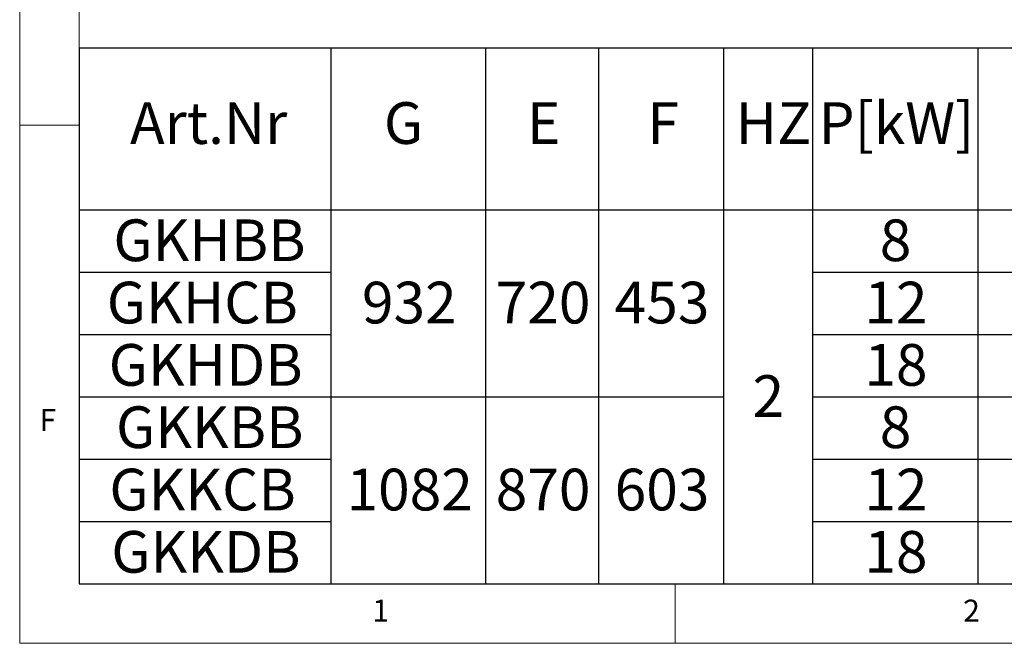
# Paper-space layout 'Blatt2' of a CAD drawing. Units: millimetres. Extents: x 5 to 415, y 5 to 292.
# Drawn here: x 5 to 88, y 5 to 57 of the extents above; entities that cross this region are included whole.
import ezdxf

# ---------------------------------------------------------------- set-up
doc = ezdxf.new("R2010")
doc.units = ezdxf.units.MM
doc.layers.add('BEMAßUNG', color=96, linetype='Continuous')
doc.styles.add('SLDTEXTSTYLE0', font='TXT', dxfattribs={"width": 0.75})

# ---------------------------------------------------------------- blocks, each defined once
blk = doc.blocks.new('SW_TABLEANNOTATION_2')
at = {"layer": 'BEMAßUNG', "color": 0}
for p, q in [((0, 0), (0, -44.963)), ((257.561, 0), (0, 0)), ((21.103, 0), (21.103, -44.963)), ((34.085, 0), (34.085, -44.963)), ((43.554, 0), (43.554, -44.963)), ((54.046, 0), (54.046, -44.963)), ((61.528, 0), (61.528, -44.963)), ((75.391, 0), (75.391, -44.963)), ((0, -13.577), (257.561, -13.577)), ((0, -18.808), (21.103, -18.808)), ((61.528, -18.808), (125.192, -18.808)), ((0, -24.039), (21.103, -24.039)), ((61.528, -24.039), (125.192, -24.039)), ((0, -29.27), (54.046, -29.27)), ((61.528, -29.27), (125.192, -29.27)), ((0, -34.501), (21.103, -34.501)), ((61.528, -34.501), (125.192, -34.501)), ((0, -39.732), (21.103, -39.732)), ((61.528, -39.732), (125.192, -39.732)), ((0, -44.963), (257.561, -44.963))]:
    blk.add_line(p, q, dxfattribs=at)
at = {"layer": 'BEMAßUNG', "color": 0, "char_height": 3.5, "attachment_point": 1, "style": 'SLDTEXTSTYLE0'}
for s, insert in [('Art.Nr', (4.259, -4.54)), ('G', (25.56, -4.54)), ('E', (37.567, -4.54)), ('F', (47.67, -4.54)), ('HZ', (55.072, -4.54)), ('P[kW]', (62.028, -4.54)), ('GKHBB', (2.866, -14.38)), ('8', (67.166, -14.38)), ('GKHCB', (2.31, -19.611)), ('932', (23.715, -19.611)), ('720', (34.94, -19.611)), ('453', (44.921, -19.611)), ('12', (65.873, -19.611)), ('GKHDB', (2.47, -24.842)), ('18', (65.873, -24.842)), ('2', (56.494, -27.457)), ('GKKBB', (3.083, -30.073)), ('8', (67.166, -30.073)), ('GKKCB', (2.526, -35.304)), ('1082', (22.422, -35.304)), ('870', (34.94, -35.304)), ('603', (44.921, -35.304)), ('12', (65.873, -35.304)), ('GKKDB', (2.686, -40.535)), ('18', (65.873, -40.535))]:
    blk.add_mtext(s, dxfattribs=dict(at, insert=insert))

psp = doc.layouts.new('Blatt2')

# ---------------------------------------------------------------- linework, layer by layer
at = {"color": 7, "linetype": 'Continuous', "lineweight": 0}
for p, q in [((5, 292), (5, 5)), ((10, 287), (10, 10)), ((10, 48.5), (5, 48.5)), ((10, 10), (273.87853, 10)), ((60, 5), (60, 10)), ((5, 5), (415, 5))]:
    psp.add_line(p, q, dxfattribs=at)

# ---------------------------------------------------------------- block references
at = {"layer": 'BEMAßUNG'}
psp.add_blockref('SW_TABLEANNOTATION_2', (10, 54.96313), dxfattribs=at)

# ---------------------------------------------------------------- texts
at = {"color": 7, "linetype": 'Continuous', "lineweight": 0, "char_height": 1.85208, "attachment_point": 1, "style": 'SLDTEXTSTYLE0'}
for s, insert in [('F', (6.66667, 24.66802)), ('F', (6.66667, 24.66802)), ('1', (34.58333, 8.66802)), ('1', (34.58333, 8.66802)), ('2', (84.16667, 8.66802)), ('2', (84.16667, 8.66802))]:
    psp.add_mtext(s, dxfattribs=dict(at, insert=insert))

doc.saveas('drawing.dxf')
